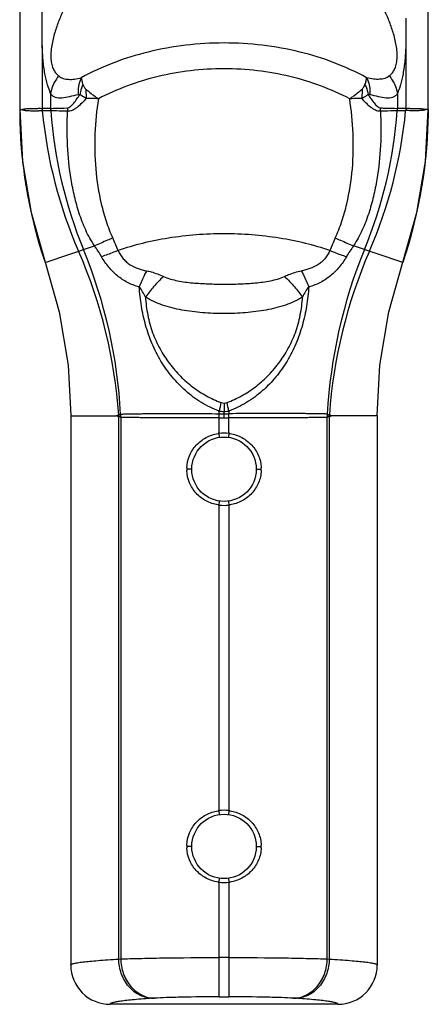
# Model space of a CAD drawing. Units: millimetres. Extents: x 82 to 134, y 20 to 281.
# Drawn here: x 82 to 134, y 20 to 145 of the extents above; entities that cross this region are included whole.
import ezdxf

# ---------------------------------------------------------------- set-up
doc = ezdxf.new("R2010")
doc.units = ezdxf.units.MM
doc.header["$LTSCALE"] = 19.689699
doc.layers.get('0').update_dxf_attribs({"linetype": 'CONTINUOUS'})

msp = doc.modelspace()

# ---------------------------------------------------------------- linework, layer by layer
at = {"color": 7}
for p, q in [((134.27, 134), (134.27, 213.73)), ((85.14, 145.44), (85.14, 202.47)), ((85.14, 142.14), (85.14, 134.15)), ((131.4, 142.07), (131.4, 134.15)), ((86.2, 136.06), (86.2, 134.16)), ((130.33, 136.06), (130.33, 134.16)), ((86.2, 134.16), (85.14, 134.15)), ((131.4, 134.15), (130.33, 134.16)), ((82.27, 134.01), (82.28, 132.88)), ((86.21, 133.86), (85.15, 133.86)), ((131.38, 133.86), (130.32, 133.86)), ((133.9, 127.41), (134.27, 134.01)), ((134.27, 134.01), (134.26, 132.88)), ((132.81, 120.89), (133.9, 127.41)), ((83.72, 120.89), (87.29, 108.27)), ((85.52, 114.53), (91.79, 116.68)), ((131.02, 114.53), (124.75, 116.68)), ((90.18, 116.13), (90.38, 116.2)), ((85.29, 115.21), (85.52, 114.53)), ((131.25, 115.21), (131.02, 114.53)), ((107.64, 95.3), (108.27, 95.3)), ((107.64, 92.79), (107.64, 95.3)), ((108.27, 95.3), (108.9, 95.3)), ((108.27, 94.8), (108.27, 95.3)), ((88.77, 95.05), (94.54, 95.05)), ((88.77, 95.05), (88.77, 25.15)), ((94.87, 25.9), (94.87, 94.94)), ((95.13, 94.86), (95.13, 25.92)), ((107.64, 94.8), (108.27, 94.8)), ((108.27, 94.8), (108.9, 94.8)), ((108.9, 92.79), (108.9, 94.8)), ((121.41, 25.92), (121.41, 94.86)), ((121.66, 94.94), (121.66, 25.9)), ((127.53, 95.05), (121.99, 95.05)), ((127.77, 95.05), (127.53, 95.05)), ((127.77, 95.09), (127.77, 25.15)), ((107.71, 92.3), (107.64, 92.79)), ((108.9, 92.79), (108.83, 92.3)), ((104.17, 88.24), (103.53, 88.24)), ((112.37, 88.24), (113.01, 88.24)), ((107.64, 83.68), (107.71, 84.18)), ((108.83, 84.18), (108.9, 83.68)), ((107.64, 44.79), (107.64, 83.68)), ((108.9, 83.68), (108.9, 44.79)), ((107.71, 44.3), (107.64, 44.79)), ((108.9, 44.79), (108.83, 44.3)), ((104.17, 40.24), (103.53, 40.24)), ((112.37, 40.24), (113.01, 40.24)), ((107.64, 35.68), (107.71, 36.18)), ((107.64, 21.1), (107.64, 35.68)), ((108.83, 36.18), (108.9, 35.68)), ((108.9, 35.68), (108.9, 21.1)), ((94.87, 25.9), (95.13, 25.92)), ((108.9, 26.1), (107.64, 26.1)), ((121.41, 25.92), (121.66, 25.9)), ((122.77, 20.15), (93.77, 20.15)), ((99.44, 20.92), (99.18, 20.91)), ((107.64, 21.1), (108.9, 21.1)), ((117.35, 20.91), (117.09, 20.92))]:
    msp.add_line(p, q, dxfattribs=at)
for points in [[(82.27, 213.69), (82.27, 134.01)], [(82.27, 134.01), (82.63, 127.41), (83.72, 120.89)], [(86.21, 133.85), (85.86, 133.86), (85.5, 133.86), (85.15, 133.86)], [(131.38, 133.86), (131.03, 133.86), (130.68, 133.86), (130.32, 133.85)], [(127.77, 95.09), (128.11, 101.48), (129.24, 108.27), (132.81, 120.89)], [(87.29, 108.27), (88.42, 101.48), (88.77, 95.09)], [(107.64, 94.8), (107.85, 94.8), (108.06, 94.8), (108.27, 94.8)]]:
    msp.add_lwpolyline(points, dxfattribs=at)
for centre in [(108.27, 88.24), (108.27, 40.24)]:
    msp.add_circle(centre, 4.1, dxfattribs=at)
for centre, radius, start, end in [((90.19, 134.16), 3.99, 179.9345, 184.3683), ((93.13, 134.27), 4.8, 180.712, 185.7029), ((123.41, 134.27), 4.8, 354.2972, 359.2878), ((126.34, 134.16), 3.99, 355.633, 0.0642), ((142.27, 134.01), 60, 180, 198.9445), ((142.27, 134.03), 60, 181.0972, 186.3241), ((143.36, 139.34), 58.47, 185.3726, 203.5423), ((143.44, 138.06), 57.38, 184.2034, 202.3896), ((73.09, 138.06), 57.38, 337.6105, 355.7965), ((73.17, 139.34), 58.47, 336.4583, 354.6268), ((74.27, 134.01), 60, 341.0555, 360), ((74.27, 134.03), 60, 353.6759, 358.9027), ((142.58, 134.06), 60.31, 186.3238, 192.6207), ((73.96, 134.06), 60.31, 347.3793, 353.6761), ((142.25, 133.99), 59.98, 192.62, 198.2446), ((74.28, 133.99), 59.98, 341.7555, 347.38), ((53.84, 98.85), 44.44, 22.7892, 25.0321), ((162.69, 98.85), 44.44, 154.9679, 157.2108), ((31.8, 90.75), 63.22, 4.0061, 23.527), ((31.37, 91.87), 63.83, 3.0394, 22.4074), ((185.35, 91.82), 64.03, 157.6218, 176.932), ((184.74, 90.75), 63.22, 156.4743, 175.9932), ((515.06, 2.4), 417.96, 166.9558, 167.1085), ((-298.53, 2.4), 417.96, 12.8915, 13.0442), ((87.17, 95.48), 7.95, 355.5663, 358.3383), ((87.09, 95.24), 8.04, 357.3126, 0.127), ((27.29, 95.6), 80.35, 359.7928, 0.0341), ((192.63, 96.12), 84.37, 180.3853, 180.558), ((189.15, 95.6), 80.25, 179.9671, 180.2088), ((129.44, 95.24), 8.04, 179.873, 182.6874), ((129.37, 95.48), 7.95, 181.6617, 184.4337), ((86.85, 95.42), 8.02, 356.5999, 358.1928), ((94.78, 94.67), 0.285, 70.9776, 74.8181), ((95.05, 94.66), 0.54, 108.2054, 110.7429), ((86.92, 95.54), 7.97, 355.6661, 357.3671), ((95.18, 95.14), 0.282, 253.1247, 259.59), ((121.36, 95.14), 0.282, 280.41, 286.8753), ((129.62, 95.54), 7.97, 182.6329, 184.3339), ((121.48, 94.66), 0.54, 69.2571, 71.7946), ((121.76, 94.67), 0.285, 105.1812, 109.0215), ((129.69, 95.42), 8.02, 181.8072, 183.4001), ((108.28, 88), 4.84, 97.6044, 99.1752), ((108.27, 88.24), 4.6, 82.1282, 97.8718), ((108.26, 88), 4.84, 80.839, 82.3957), ((107.9, 88.24), 4.38, 177.6498, 182.3592), ((108.63, 88.24), 4.38, 357.6498, 2.3592), ((108.28, 88.48), 4.84, 260.839, 262.3957), ((108.27, 88.24), 4.6, 262.1282, 277.8718), ((108.26, 88.48), 4.84, 277.6044, 279.1752), ((108.28, 40), 4.84, 97.6044, 99.1752), ((108.27, 40.24), 4.6, 82.1282, 97.8718), ((108.26, 40), 4.84, 80.839, 82.3957), ((107.9, 40.24), 4.38, 177.6498, 182.3592), ((108.63, 40.24), 4.38, 357.6498, 2.3592), ((108.28, 40.48), 4.84, 260.839, 262.3957), ((108.27, 40.24), 4.6, 262.1282, 277.8718), ((108.26, 40.48), 4.84, 277.6044, 279.1752), ((93.77, 25.15), 5, 179.9797, 270), ((122.77, 25.15), 5, 270, 0.0203)]:
    msp.add_arc(centre, radius, start, end, dxfattribs=at)
for points, knots in [([(89.86, 150.63), (89.39, 149.74), (88.66, 148.41), (87.77, 146.57), (87.16, 145.13), (86.64, 143.59), (86.33, 142.24), (86.21, 141.11), (86.23, 140.3), (86.36, 139.6), (86.53, 139.19), (86.63, 139.02)], [0, 0, 0, 0, 0.24317, 0.366677, 0.492496, 0.622247, 0.757998, 0.827579, 0.894376, 0.952486, 1, 1, 1, 1]), ([(129.91, 139.02), (130, 139.19), (130.17, 139.6), (130.3, 140.31), (130.32, 141.13), (130.2, 142.25), (129.88, 143.61), (129.35, 145.15), (128.73, 146.6), (128.04, 147.98), (127.33, 149.33), (126.84, 150.22), (126.6, 150.66)], [0, 0, 0, 0, 0.047586, 0.105843, 0.172763, 0.24237, 0.378012, 0.507612, 0.633312, 0.756757, 0.878875, 1, 1, 1, 1]), ([(86.2, 136.06), (86.06, 136.42), (85.77, 137.24), (85.44, 138.66), (85.22, 140.32), (85.16, 141.52), (85.14, 142.14)], [0, 0, 0, 0, 0.188239, 0.421156, 0.700824, 1, 1, 1, 1]), ([(126.42, 138.06), (123.76, 139.52), (117.8, 141.75), (108.27, 142.86), (98.73, 141.75), (92.77, 139.52), (90.11, 138.06)], [0, 0, 0, 0, 0.241608, 0.500007, 0.758403, 1, 1, 1, 1]), ([(131.4, 142.07), (131.38, 141.46), (131.31, 140.28), (131.09, 138.63), (130.76, 137.23), (130.48, 136.42), (130.33, 136.06)], [0, 0, 0, 0, 0.299448, 0.578837, 0.811539, 1, 1, 1, 1]), ([(124.26, 135.38), (121.86, 136.62), (117.96, 138.06), (112.51, 139.03), (108.27, 139.29), (104.02, 139.03), (98.58, 138.06), (94.68, 136.62), (92.28, 135.38)], [0, 0, 0, 0, 0.244497, 0.371548, 0.5, 0.628452, 0.755503, 1, 1, 1, 1]), ([(87.23, 138.29), (87.09, 138.12), (86.62, 137.44), (86.3, 136.66), (86.2, 136.06)], [0, 0, 0, 0, 0.261627, 1, 1, 1, 1]), ([(86.63, 139.02), (86.71, 138.87), (86.88, 138.61), (87.11, 138.38), (87.23, 138.29)], [0, 0, 0, 0, 0.530255, 1, 1, 1, 1]), ([(87.23, 138.29), (87.31, 138.22), (87.49, 138.09), (87.9, 137.92), (88.49, 137.83), (89.28, 137.87), (89.82, 137.98), (90.11, 138.06)], [0, 0, 0, 0, 0.108645, 0.216101, 0.442178, 0.698431, 1, 1, 1, 1]), ([(90.11, 138.06), (90.03, 137.91), (89.74, 137.21), (89.66, 136.44), (89.71, 135.87)], [0, 0, 0, 0, 0.235641, 1, 1, 1, 1]), ([(90.11, 138.06), (90.13, 138), (90.15, 137.86), (90.18, 137.65), (90.23, 137.42), (90.29, 137.27), (90.32, 137.2)], [0, 0, 0, 0, 0.215248, 0.461771, 0.72566, 1, 1, 1, 1]), ([(126.21, 137.2), (126.25, 137.27), (126.31, 137.42), (126.36, 137.65), (126.38, 137.86), (126.41, 138), (126.42, 138.06)], [0, 0, 0, 0, 0.274344, 0.538239, 0.7847, 1, 1, 1, 1]), ([(129.31, 138.29), (129.14, 138.15), (128.74, 137.94), (128.04, 137.83), (127.26, 137.87), (126.71, 137.98), (126.42, 138.06)], [0, 0, 0, 0, 0.215389, 0.441664, 0.698082, 1, 1, 1, 1]), ([(126.42, 138.06), (126.5, 137.91), (126.8, 137.21), (126.87, 136.44), (126.83, 135.87)], [0, 0, 0, 0, 0.235642, 1, 1, 1, 1]), ([(129.31, 138.29), (129.42, 138.38), (129.65, 138.61), (129.83, 138.87), (129.91, 139.02)], [0, 0, 0, 0, 0.469645, 1, 1, 1, 1]), ([(129.31, 138.29), (129.44, 138.12), (129.92, 137.44), (130.23, 136.66), (130.33, 136.06)], [0, 0, 0, 0, 0.263984, 1, 1, 1, 1]), ([(90.32, 137.2), (90.18, 136.9), (90.03, 136.48), (89.94, 136.04), (89.92, 135.94)], [0, 0, 0, 0, 0.751601, 1, 1, 1, 1]), ([(90.32, 137.2), (90.35, 137.14), (90.4, 137.04), (90.48, 136.88), (90.57, 136.73), (90.66, 136.64), (90.7, 136.6)], [0, 0, 0, 0, 0.239708, 0.488714, 0.74341, 1, 1, 1, 1]), ([(90.7, 136.59), (90.7, 136.5), (90.68, 136.11), (90.71, 135.72), (90.76, 135.43)], [0, 0, 0, 0, 0.246896, 1, 1, 1, 1]), ([(90.7, 136.6), (90.82, 136.5), (91.33, 136.07), (91.86, 135.66), (92.28, 135.38)], [0, 0, 0, 0, 0.234824, 1, 1, 1, 1]), ([(124.26, 135.38), (124.4, 135.48), (124.95, 135.86), (125.46, 136.28), (125.83, 136.6)], [0, 0, 0, 0, 0.265137, 1, 1, 1, 1]), ([(125.83, 136.6), (125.84, 136.5), (125.85, 136.11), (125.82, 135.72), (125.78, 135.43)], [0, 0, 0, 0, 0.246575, 1, 1, 1, 1]), ([(125.83, 136.6), (125.92, 136.68), (126.06, 136.88), (126.17, 137.09), (126.21, 137.2)], [0, 0, 0, 0, 0.510719, 1, 1, 1, 1]), ([(126.21, 137.2), (126.26, 137.1), (126.44, 136.69), (126.56, 136.26), (126.61, 135.94)], [0, 0, 0, 0, 0.252215, 1, 1, 1, 1]), ([(89.71, 135.87), (89.33, 135.81), (88.65, 135.66), (87.83, 135.47), (87.22, 135.45), (86.82, 135.52), (86.46, 135.72), (86.28, 135.94), (86.2, 136.06)], [0, 0, 0, 0, 0.300449, 0.560465, 0.675341, 0.781772, 0.886147, 1, 1, 1, 1]), ([(88.33, 134.21), (88.4, 134.22), (88.56, 134.27), (88.84, 134.48), (89.18, 134.85), (89.56, 135.37), (89.8, 135.74), (89.92, 135.94)], [0, 0, 0, 0, 0.092155, 0.198258, 0.442159, 0.712771, 1, 1, 1, 1]), ([(90.76, 135.43), (90.57, 135.22), (90.18, 134.82), (89.68, 134.36), (89.27, 134.06), (88.88, 133.85), (88.55, 133.77), (88.35, 133.8)], [0, 0, 0, 0, 0.286729, 0.555811, 0.680556, 0.796733, 1, 1, 1, 1]), ([(89.71, 135.87), (89.72, 135.88), (89.76, 135.89), (89.8, 135.92), (89.84, 135.94), (89.88, 135.94), (89.9, 135.94), (89.92, 135.94)], [0, 0, 0, 0, 0.248231, 0.50799, 0.63461, 0.755357, 1, 1, 1, 1]), ([(90.76, 135.43), (90.68, 135.46), (90.39, 135.61), (90.11, 135.78), (89.92, 135.94)], [0, 0, 0, 0, 0.26381, 1, 1, 1, 1]), ([(92.28, 135.38), (92.15, 135.39), (91.64, 135.41), (91.13, 135.42), (90.76, 135.43)], [0, 0, 0, 0, 0.259903, 1, 1, 1, 1]), ([(92.28, 135.38), (92.05, 133.92), (91.75, 130.95), (91.84, 126.45), (92.42, 122.71), (93.23, 119.78), (93.78, 118.35), (94.1, 117.66)], [0, 0, 0, 0, 0.246673, 0.495124, 0.746177, 0.872818, 1, 1, 1, 1]), ([(122.43, 117.66), (122.75, 118.35), (123.3, 119.78), (124.12, 122.71), (124.7, 126.45), (124.78, 130.95), (124.48, 133.92), (124.26, 135.38)], [0, 0, 0, 0, 0.127168, 0.253809, 0.504865, 0.753326, 1, 1, 1, 1]), ([(125.78, 135.43), (125.66, 135.43), (125.15, 135.41), (124.64, 135.4), (124.26, 135.38)], [0, 0, 0, 0, 0.238105, 1, 1, 1, 1]), ([(126.61, 135.94), (126.55, 135.89), (126.4, 135.76), (126.12, 135.59), (125.89, 135.48), (125.78, 135.43)], [0, 0, 0, 0, 0.236561, 0.607971, 1, 1, 1, 1]), ([(128.18, 133.8), (127.96, 133.76), (127.61, 133.87), (127.21, 134.11), (126.8, 134.41), (126.32, 134.85), (125.96, 135.23), (125.78, 135.43)], [0, 0, 0, 0, 0.224683, 0.345885, 0.471823, 0.732165, 1, 1, 1, 1]), ([(126.61, 135.94), (126.73, 135.74), (126.91, 135.46), (127.17, 135.1), (127.36, 134.85), (127.56, 134.62), (127.76, 134.42), (127.97, 134.27), (128.13, 134.22), (128.21, 134.21)], [0, 0, 0, 0, 0.281675, 0.418163, 0.550311, 0.676848, 0.796293, 0.904116, 1, 1, 1, 1]), ([(126.83, 135.87), (126.81, 135.88), (126.77, 135.89), (126.73, 135.92), (126.7, 135.94), (126.66, 135.94), (126.63, 135.94), (126.61, 135.94)], [0, 0, 0, 0, 0.248089, 0.508646, 0.634646, 0.75525, 1, 1, 1, 1]), ([(130.33, 136.06), (130.26, 135.94), (130.08, 135.72), (129.72, 135.52), (129.31, 135.45), (128.71, 135.47), (127.88, 135.66), (127.2, 135.81), (126.83, 135.87)], [0, 0, 0, 0, 0.113817, 0.218301, 0.324737, 0.439533, 0.699378, 1, 1, 1, 1]), ([(82.56, 134.01), (82.6, 134.01), (82.67, 134.05), (82.79, 134.08), (82.91, 134.1), (83.09, 134.12), (83.32, 134.14), (83.57, 134.15), (83.78, 134.15), (83.94, 134.16), (84.11, 134.16), (84.29, 134.15), (84.48, 134.14), (84.68, 134.17), (84.9, 134.19), (85.05, 134.15), (85.14, 134.15)], [0, 0, 0, 0, 0.044198, 0.091006, 0.139436, 0.189868, 0.296822, 0.412101, 0.472921, 0.536094, 0.601919, 0.670887, 0.743136, 0.819542, 0.903445, 1, 1, 1, 1]), ([(86.2, 134.16), (86.33, 134.16), (87.04, 134.18), (87.75, 134.2), (88.33, 134.21)], [0, 0, 0, 0, 0.181814, 1, 1, 1, 1]), ([(128.21, 134.21), (128.43, 134.21), (129.14, 134.19), (129.85, 134.17), (130.33, 134.16)], [0, 0, 0, 0, 0.316509, 1, 1, 1, 1]), ([(131.4, 134.15), (131.48, 134.15), (131.63, 134.19), (131.86, 134.17), (132.06, 134.14), (132.24, 134.15), (132.42, 134.16), (132.59, 134.16), (132.76, 134.15), (132.97, 134.15), (133.21, 134.14), (133.45, 134.12), (133.62, 134.1), (133.75, 134.08), (133.86, 134.05), (133.94, 134.01), (133.97, 134.01)], [0, 0, 0, 0, 0.096573, 0.1805, 0.256896, 0.329167, 0.398138, 0.463966, 0.527145, 0.587968, 0.703249, 0.810198, 0.860619, 0.909052, 0.955863, 1, 1, 1, 1]), ([(82.27, 134.01), (82.27, 134.01), (82.29, 134), (82.29, 133.99), (82.32, 133.98), (82.34, 133.99), (82.37, 134.01), (82.41, 134.02), (82.46, 134.01), (82.51, 134), (82.54, 134.01), (82.56, 134.01)], [0, 0, 0, 0, 0.029819, 0.122087, 0.176063, 0.231841, 0.365772, 0.509111, 0.661846, 0.826451, 1, 1, 1, 1]), ([(82.56, 134.01), (82.6, 133.99), (82.67, 133.97), (82.79, 133.94), (82.92, 133.91), (83.1, 133.89), (83.34, 133.88), (83.58, 133.86), (83.79, 133.86), (83.96, 133.86), (84.13, 133.86), (84.31, 133.85), (84.5, 133.85), (84.66, 133.86), (84.8, 133.88), (84.95, 133.88), (85.07, 133.86), (85.15, 133.86)], [0, 0, 0, 0, 0.045205, 0.092387, 0.141746, 0.192901, 0.300966, 0.41719, 0.47838, 0.541789, 0.607734, 0.676599, 0.748779, 0.825123, 0.865333, 0.907444, 1, 1, 1, 1]), ([(88.35, 133.8), (88.12, 133.8), (87.41, 133.82), (86.7, 133.84), (86.21, 133.85)], [0, 0, 0, 0, 0.316956, 1, 1, 1, 1]), ([(91.79, 116.68), (91.36, 117.32), (90.62, 118.65), (89.82, 120.78), (89.22, 122.94), (88.65, 125.83), (88.28, 129.46), (88.29, 132.36), (88.35, 133.8)], [0, 0, 0, 0, 0.129577, 0.257418, 0.383899, 0.509146, 0.756255, 1, 1, 1, 1]), ([(128.18, 133.8), (128.25, 132.36), (128.26, 129.46), (127.89, 125.83), (127.31, 122.94), (126.71, 120.78), (125.91, 118.65), (125.17, 117.32), (124.75, 116.68)], [0, 0, 0, 0, 0.243745, 0.490855, 0.616101, 0.742582, 0.870423, 1, 1, 1, 1]), ([(130.32, 133.85), (130.19, 133.85), (129.48, 133.83), (128.77, 133.81), (128.18, 133.8)], [0, 0, 0, 0, 0.181422, 1, 1, 1, 1]), ([(133.97, 134.01), (133.95, 134), (133.92, 133.99), (133.86, 133.97), (133.8, 133.95), (133.72, 133.93), (133.62, 133.91), (133.44, 133.89), (133.2, 133.87), (132.89, 133.86), (132.63, 133.86), (132.4, 133.86), (132.22, 133.85), (132.03, 133.85), (131.83, 133.87), (131.62, 133.88), (131.46, 133.87), (131.38, 133.86)], [0, 0, 0, 0, 0.022337, 0.045075, 0.068324, 0.092275, 0.141685, 0.192812, 0.300923, 0.417136, 0.54183, 0.607751, 0.676619, 0.748827, 0.825228, 0.907498, 1, 1, 1, 1]), ([(134.27, 134.01), (134.27, 134), (134.23, 133.99), (134.2, 133.99), (134.15, 134.01), (134.07, 134.02), (134.01, 134.02), (133.97, 134.01)], [0, 0, 0, 0, 0.122386, 0.230411, 0.358497, 0.658369, 1, 1, 1, 1]), ([(121.72, 116.07), (120.71, 116.42), (118.6, 117.04), (114.12, 117.93), (108.27, 118.37), (102.41, 117.93), (97.93, 117.04), (95.82, 116.42), (94.81, 116.07)], [0, 0, 0, 0, 0.117401, 0.241271, 0.5, 0.758729, 0.882599, 1, 1, 1, 1]), ([(94.1, 117.66), (93.89, 117.56), (93.11, 117.23), (92.34, 116.91), (91.79, 116.68)], [0, 0, 0, 0, 0.284424, 1, 1, 1, 1]), ([(122.43, 117.66), (122.65, 117.56), (123.42, 117.23), (124.19, 116.91), (124.75, 116.68)], [0, 0, 0, 0, 0.286354, 1, 1, 1, 1]), ([(94.81, 116.07), (94.61, 115.99), (93.91, 115.72), (93.2, 115.46), (92.68, 115.28)], [0, 0, 0, 0, 0.278384, 1, 1, 1, 1]), ([(97.48, 111.44), (97.21, 111.51), (96.7, 111.66), (95.75, 112.1), (94.67, 112.83), (93.56, 113.94), (92.95, 114.82), (92.68, 115.28)], [0, 0, 0, 0, 0.129707, 0.252962, 0.49614, 0.745546, 1, 1, 1, 1]), ([(94.81, 116.07), (94.97, 115.69), (95.29, 115.17), (95.85, 114.6), (96.47, 114.15), (97.15, 113.82), (97.87, 113.6), (98.23, 113.51), (98.41, 113.48)], [0, 0, 0, 0, 0.262768, 0.390767, 0.515556, 0.758647, 0.879264, 1, 1, 1, 1]), ([(121.72, 116.07), (121.56, 115.69), (121.25, 115.17), (120.69, 114.6), (120.07, 114.15), (119.38, 113.82), (118.67, 113.6), (118.3, 113.51), (118.12, 113.48)], [0, 0, 0, 0, 0.262769, 0.390767, 0.515556, 0.758647, 0.879264, 1, 1, 1, 1]), ([(123.85, 115.28), (123.58, 114.82), (122.97, 113.94), (121.86, 112.83), (120.78, 112.1), (119.83, 111.66), (119.32, 111.51), (119.06, 111.44)], [0, 0, 0, 0, 0.254454, 0.50386, 0.747038, 0.870293, 1, 1, 1, 1]), ([(121.72, 116.07), (121.92, 115.99), (122.63, 115.72), (123.34, 115.46), (123.85, 115.28)], [0, 0, 0, 0, 0.278891, 1, 1, 1, 1]), ([(98.41, 113.48), (98.32, 113.31), (97.98, 112.65), (97.68, 111.96), (97.48, 111.45)], [0, 0, 0, 0, 0.256449, 1, 1, 1, 1]), ([(100.57, 112.77), (100.13, 112.35), (99.32, 111.51), (98.59, 110.6), (98.27, 110.15)], [0, 0, 0, 0, 0.523581, 1, 1, 1, 1]), ([(98.41, 113.48), (98.61, 113.45), (99.35, 113.28), (100.06, 113), (100.57, 112.77)], [0, 0, 0, 0, 0.263419, 1, 1, 1, 1]), ([(100.57, 112.77), (101.14, 112.51), (102.38, 112.17), (104.3, 111.93), (106.27, 111.82), (108.27, 111.78), (110.26, 111.81), (112.23, 111.93), (113.85, 112.13), (115.09, 112.43), (115.68, 112.64), (115.97, 112.77)], [0, 0, 0, 0, 0.120756, 0.244811, 0.371628, 0.499906, 0.628183, 0.754999, 0.879053, 0.939861, 1, 1, 1, 1]), ([(115.97, 112.77), (116.14, 112.85), (116.58, 113.04), (117.29, 113.3), (117.84, 113.43), (118.12, 113.48)], [0, 0, 0, 0, 0.252002, 0.62787, 1, 1, 1, 1]), ([(115.97, 112.77), (116.41, 112.35), (117.21, 111.51), (117.94, 110.6), (118.27, 110.15)], [0, 0, 0, 0, 0.523581, 1, 1, 1, 1]), ([(118.12, 113.48), (118.21, 113.31), (118.55, 112.65), (118.86, 111.96), (119.06, 111.45)], [0, 0, 0, 0, 0.258268, 1, 1, 1, 1]), ([(98.27, 110.15), (98.16, 110.38), (97.93, 110.84), (97.65, 111.26), (97.48, 111.45)], [0, 0, 0, 0, 0.502588, 1, 1, 1, 1]), ([(107.64, 95.64), (107.25, 95.78), (106.48, 96.13), (105.38, 96.72), (104.35, 97.41), (103.06, 98.45), (101.63, 99.94), (100.19, 101.97), (99.06, 104.19), (98.25, 106.55), (97.81, 108.59), (97.58, 110.22), (97.5, 111.04), (97.48, 111.45)], [0, 0, 0, 0, 0.06302, 0.12592, 0.188593, 0.251016, 0.375291, 0.499639, 0.624842, 0.750788, 0.87623, 0.938375, 1, 1, 1, 1]), ([(119.06, 111.45), (118.99, 110.63), (118.85, 109.4), (118.55, 107.78), (118.15, 106.16), (117.61, 104.58), (116.91, 103.07), (116.1, 101.63), (114.91, 99.94), (113.19, 98.14), (111.17, 96.68), (109.68, 95.92), (108.9, 95.64)], [0, 0, 0, 0, 0.123829, 0.186366, 0.249288, 0.375311, 0.438075, 0.500546, 0.624878, 0.749171, 0.874146, 1, 1, 1, 1]), ([(119.06, 111.45), (118.89, 111.28), (118.61, 110.85), (118.38, 110.4), (118.27, 110.15)], [0, 0, 0, 0, 0.464132, 1, 1, 1, 1]), ([(108.27, 108.05), (107.36, 108.05), (105.56, 108.11), (102.93, 108.44), (100.46, 109.04), (98.95, 109.73), (98.27, 110.15)], [0, 0, 0, 0, 0.264208, 0.521862, 0.767704, 1, 1, 1, 1]), ([(98.27, 110.15), (98.32, 109.38), (98.51, 107.84), (99.12, 105.61), (100.07, 103.54), (101.27, 101.68), (102.69, 100.05), (104.27, 98.66), (106.01, 97.53), (107.25, 96.96), (107.89, 96.73)], [0, 0, 0, 0, 0.132872, 0.265981, 0.396281, 0.522542, 0.645464, 0.765791, 0.883864, 1, 1, 1, 1]), ([(118.27, 110.15), (117.59, 109.73), (116.07, 109.04), (113.6, 108.44), (110.98, 108.11), (109.18, 108.05), (108.27, 108.05)], [0, 0, 0, 0, 0.232296, 0.478081, 0.73576, 1, 1, 1, 1]), ([(108.65, 96.73), (109.28, 96.96), (110.53, 97.53), (112.26, 98.66), (113.84, 100.05), (115.26, 101.68), (116.47, 103.54), (117.41, 105.61), (118.02, 107.84), (118.21, 109.38), (118.27, 110.15)], [0, 0, 0, 0, 0.116138, 0.234212, 0.354539, 0.477461, 0.603724, 0.734023, 0.867131, 1, 1, 1, 1]), ([(108.27, 96.66), (108.27, 96.57), (108.27, 96.2), (108.27, 95.83), (108.27, 95.55)], [0, 0, 0, 0, 0.247987, 1, 1, 1, 1]), ([(95.13, 95.25), (95.3, 95.26), (95.65, 95.29), (96.2, 95.3), (96.81, 95.3), (97.45, 95.3), (98.14, 95.32), (98.87, 95.33), (99.64, 95.32), (100.44, 95.33), (101.27, 95.34), (102.43, 95.34), (104.56, 95.34), (106.4, 95.32), (107.64, 95.3)], [0, 0, 0, 0, 0.04006, 0.084377, 0.132588, 0.18442, 0.239677, 0.298147, 0.359573, 0.423726, 0.490317, 0.559056, 0.701856, 1, 1, 1, 1]), ([(121.4, 95.25), (121.23, 95.27), (120.88, 95.31), (120.43, 95.3), (120.05, 95.3), (119.63, 95.3), (119.08, 95.31), (118.39, 95.31), (117.39, 95.32), (116.06, 95.33), (114.38, 95.34), (111.98, 95.33), (110.14, 95.32), (108.9, 95.3)], [0, 0, 0, 0, 0.040035, 0.084382, 0.108044, 0.132602, 0.184392, 0.239625, 0.298071, 0.423646, 0.559026, 0.701871, 1, 1, 1, 1]), ([(94.54, 95.05), (94.59, 95.07), (94.7, 95.12), (94.81, 95.15), (94.86, 95.17)], [0, 0, 0, 0, 0.504553, 1, 1, 1, 1]), ([(94.85, 94.94), (94.8, 94.96), (94.69, 94.99), (94.59, 95.03), (94.54, 95.05)], [0, 0, 0, 0, 0.502796, 1, 1, 1, 1]), ([(107.64, 94.8), (107.01, 94.79), (105.77, 94.78), (103.93, 94.77), (102.43, 94.76), (101.27, 94.77), (100.44, 94.77), (99.64, 94.77), (98.87, 94.79), (98.14, 94.8), (97.45, 94.8), (96.8, 94.81), (96.2, 94.81), (95.65, 94.81), (95.29, 94.82), (95.13, 94.86)], [0, 0, 0, 0, 0.150279, 0.297989, 0.440636, 0.509309, 0.575893, 0.640115, 0.701544, 0.759965, 0.815157, 0.866897, 0.914993, 0.95926, 1, 1, 1, 1]), ([(121.41, 94.86), (121.24, 94.82), (120.88, 94.81), (120.33, 94.81), (119.73, 94.81), (119.08, 94.8), (118.39, 94.8), (117.66, 94.79), (116.9, 94.77), (116.09, 94.77), (115.26, 94.77), (114.1, 94.76), (111.98, 94.78), (110.14, 94.78), (108.9, 94.8)], [0, 0, 0, 0, 0.04074, 0.085007, 0.133103, 0.184842, 0.240033, 0.298456, 0.359891, 0.424103, 0.490693, 0.559377, 0.702011, 1, 1, 1, 1]), ([(121.67, 95.17), (121.73, 95.15), (121.84, 95.12), (121.94, 95.07), (121.99, 95.05)], [0, 0, 0, 0, 0.495434, 1, 1, 1, 1]), ([(121.99, 95.05), (121.94, 95.03), (121.84, 94.99), (121.74, 94.96), (121.68, 94.94)], [0, 0, 0, 0, 0.497204, 1, 1, 1, 1]), ([(103.53, 88.42), (103.55, 88.94), (103.78, 90), (104.66, 91.35), (105.94, 92.34), (106.98, 92.69), (107.51, 92.78)], [0, 0, 0, 0, 0.248383, 0.496535, 0.746611, 1, 1, 1, 1]), ([(109.03, 92.78), (109.56, 92.69), (110.59, 92.34), (111.88, 91.35), (112.75, 90), (112.98, 88.94), (113.01, 88.42)], [0, 0, 0, 0, 0.25339, 0.503467, 0.751618, 1, 1, 1, 1]), ([(107.51, 83.7), (106.98, 83.79), (105.94, 84.13), (104.66, 85.12), (103.78, 86.48), (103.55, 87.53), (103.53, 88.06)], [0, 0, 0, 0, 0.25339, 0.503467, 0.751618, 1, 1, 1, 1]), ([(113.01, 88.06), (112.98, 87.53), (112.75, 86.48), (111.88, 85.12), (110.59, 84.13), (109.56, 83.79), (109.03, 83.7)], [0, 0, 0, 0, 0.248383, 0.496535, 0.746611, 1, 1, 1, 1]), ([(103.53, 40.42), (103.55, 40.94), (103.78, 42), (104.66, 43.35), (105.94, 44.34), (106.98, 44.69), (107.51, 44.78)], [0, 0, 0, 0, 0.248383, 0.496535, 0.746611, 1, 1, 1, 1]), ([(109.03, 44.78), (109.56, 44.69), (110.59, 44.34), (111.88, 43.35), (112.75, 42), (112.98, 40.94), (113.01, 40.42)], [0, 0, 0, 0, 0.25339, 0.503467, 0.751618, 1, 1, 1, 1]), ([(107.51, 35.7), (106.98, 35.79), (105.94, 36.13), (104.66, 37.12), (103.78, 38.48), (103.55, 39.53), (103.53, 40.06)], [0, 0, 0, 0, 0.25339, 0.503467, 0.751618, 1, 1, 1, 1]), ([(113.01, 40.06), (112.98, 39.53), (112.75, 38.48), (111.88, 37.12), (110.59, 36.13), (109.56, 35.79), (109.03, 35.7)], [0, 0, 0, 0, 0.248383, 0.496535, 0.746611, 1, 1, 1, 1]), ([(88.77, 25.15), (88.77, 25.17), (88.8, 25.22), (88.88, 25.26), (89, 25.31), (89.17, 25.35), (89.39, 25.4), (89.78, 25.47), (90.38, 25.55), (91.25, 25.64), (92.29, 25.73), (93.52, 25.82), (94.4, 25.88), (94.87, 25.9)], [0, 0, 0, 0, 0.008857, 0.023083, 0.044261, 0.072847, 0.109015, 0.152803, 0.263172, 0.40367, 0.573798, 0.772909, 1, 1, 1, 1]), ([(99.18, 20.91), (98.64, 20.92), (97.8, 21.13), (96.81, 21.74), (96.13, 22.39), (95.57, 23.19), (95.05, 24.34), (94.88, 25.29), (94.87, 25.9)], [0, 0, 0, 0, 0.223553, 0.347655, 0.477778, 0.61161, 0.745823, 1, 1, 1, 1]), ([(95.13, 25.92), (95.89, 25.95), (97.66, 26), (101.83, 26.08), (105.23, 26.1), (107.64, 26.1)], [0, 0, 0, 0, 0.184434, 0.423734, 1, 1, 1, 1]), ([(95.13, 25.92), (95.14, 25.3), (95.3, 24.35), (95.83, 23.2), (96.39, 22.4), (97.07, 21.76), (98.06, 21.14), (98.9, 20.93), (99.44, 20.92)], [0, 0, 0, 0, 0.254948, 0.389363, 0.523246, 0.653263, 0.777139, 1, 1, 1, 1]), ([(108.9, 26.1), (111.3, 26.1), (114.7, 26.08), (118.87, 26), (120.64, 25.95), (121.41, 25.92)], [0, 0, 0, 0, 0.576266, 0.815566, 1, 1, 1, 1]), ([(117.09, 20.92), (117.63, 20.93), (118.48, 21.14), (119.46, 21.76), (120.15, 22.4), (120.7, 23.2), (121.23, 24.35), (121.4, 25.3), (121.41, 25.92)], [0, 0, 0, 0, 0.222861, 0.346737, 0.476754, 0.610637, 0.745052, 1, 1, 1, 1]), ([(121.66, 25.9), (121.65, 25.29), (121.49, 24.34), (120.96, 23.19), (120.41, 22.39), (119.72, 21.74), (118.74, 21.13), (117.89, 20.92), (117.35, 20.91)], [0, 0, 0, 0, 0.254177, 0.38839, 0.522222, 0.652345, 0.776447, 1, 1, 1, 1]), ([(121.66, 25.9), (122.13, 25.88), (123.01, 25.82), (124.24, 25.73), (125.29, 25.64), (126.15, 25.55), (126.76, 25.47), (127.14, 25.4), (127.36, 25.35), (127.53, 25.31), (127.66, 25.26), (127.74, 25.22), (127.77, 25.17), (127.77, 25.15)], [0, 0, 0, 0, 0.227091, 0.426203, 0.59633, 0.736828, 0.847197, 0.890985, 0.927153, 0.955739, 0.976917, 0.991144, 1, 1, 1, 1]), ([(99.18, 20.91), (98.4, 20.86), (97.3, 20.78), (95.94, 20.65), (95.27, 20.56), (94.81, 20.5), (94.53, 20.45), (94.3, 20.4), (94.11, 20.35), (93.96, 20.3), (93.84, 20.26), (93.76, 20.19), (93.77, 20.15)], [0, 0, 0, 0, 0.428086, 0.598593, 0.739093, 0.797934, 0.849109, 0.892595, 0.928393, 0.956572, 0.977377, 1, 1, 1, 1]), ([(107.64, 21.1), (106.06, 21.1), (103.83, 21.08), (101.1, 21.01), (99.94, 20.95), (99.44, 20.92)], [0, 0, 0, 0, 0.576205, 0.815505, 1, 1, 1, 1]), ([(117.09, 20.92), (116.59, 20.95), (115.43, 21.01), (112.7, 21.08), (110.47, 21.1), (108.9, 21.1)], [0, 0, 0, 0, 0.184495, 0.423795, 1, 1, 1, 1]), ([(122.77, 20.15), (122.77, 20.19), (122.69, 20.26), (122.58, 20.3), (122.43, 20.35), (122.23, 20.4), (122, 20.45), (121.72, 20.5), (121.26, 20.56), (120.59, 20.65), (119.24, 20.78), (118.14, 20.86), (117.35, 20.91)], [0, 0, 0, 0, 0.022623, 0.043428, 0.071607, 0.107405, 0.150891, 0.202066, 0.260907, 0.401407, 0.571914, 1, 1, 1, 1])]:
    msp.add_open_spline(points, degree=3, knots=knots, dxfattribs=at)
for points in [[(85.14, 142.14), (85.11, 143.24), (85.12, 144.34), (85.14, 145.44)], [(131.4, 145.65), (131.42, 144.46), (131.42, 143.26), (131.4, 142.07)], [(85.14, 134.15), (85.14, 134.05), (85.14, 133.96), (85.15, 133.86)], [(131.4, 134.15), (131.4, 134.05), (131.4, 133.96), (131.38, 133.86)], [(92.68, 115.28), (92.41, 115.76), (92.1, 116.22), (91.79, 116.68)], [(124.75, 116.68), (124.43, 116.22), (124.13, 115.76), (123.85, 115.28)], [(107.89, 96.73), (108.01, 96.68), (108.14, 96.66), (108.27, 96.66)], [(108.27, 96.66), (108.4, 96.66), (108.52, 96.68), (108.65, 96.73)], [(94.88, 95.17), (94.96, 95.2), (95.04, 95.23), (95.11, 95.25)], [(95.11, 95.25), (95.12, 95.25), (95.13, 95.25), (95.13, 95.25)], [(108.27, 95.55), (108.06, 95.56), (107.84, 95.59), (107.64, 95.64)], [(108.9, 95.64), (108.69, 95.59), (108.48, 95.56), (108.27, 95.55)], [(108.9, 94.8), (108.9, 94.97), (108.9, 95.14), (108.9, 95.3)], [(121.4, 95.25), (121.41, 95.25), (121.41, 95.25), (121.42, 95.25)], [(121.42, 95.25), (121.5, 95.23), (121.57, 95.2), (121.65, 95.17)], [(95.09, 94.87), (95.02, 94.89), (94.94, 94.92), (94.87, 94.94)], [(121.66, 94.94), (121.59, 94.92), (121.51, 94.89), (121.44, 94.87)]]:
    msp.add_open_spline(points, degree=3, dxfattribs=at)

doc.saveas('drawing.dxf')
